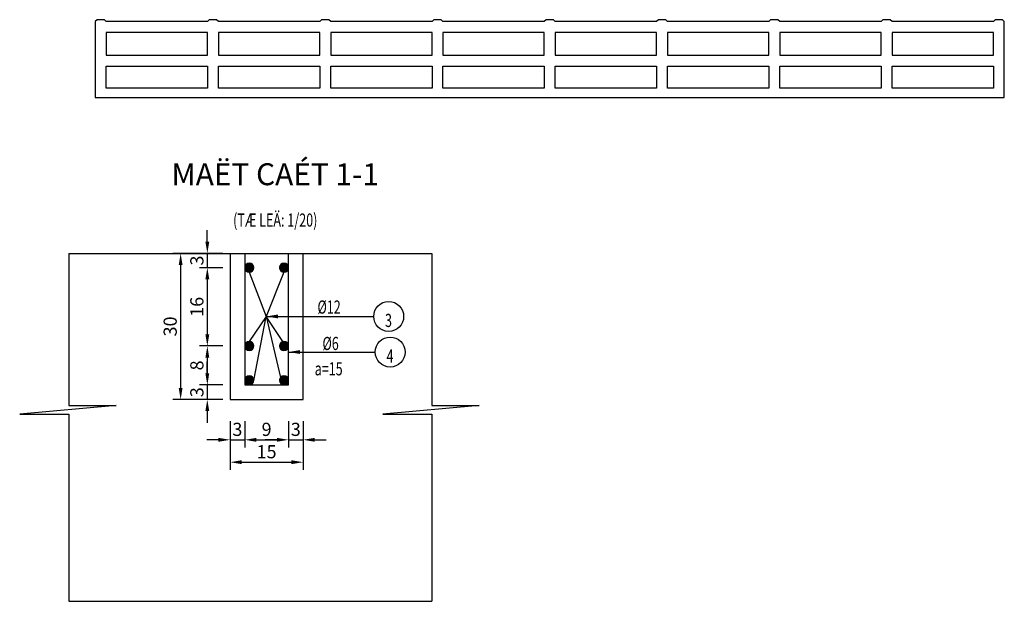
# Model space of a CAD drawing. Units: millimetres. Extents: x -16585 to 39995, y -8746 to 26114.
# Drawn here: x 26573 to 26977, y -8338 to -8099 of the extents above; entities that cross this region are included whole.
import ezdxf
from ezdxf.enums import TextEntityAlignment as Align

# ---------------------------------------------------------------- set-up
doc = ezdxf.new("R2010")
doc.units = ezdxf.units.MM
doc.header["$MEASUREMENT"] = 0
doc.layers.get('Defpoints').update_dxf_attribs({"color": 8})
for name, color, linetype in [('10', 4, 'Continuous'), ('2', 2, 'Continuous'), ('3', 3, 'Continuous'), ('8', 8, 'Continuous')]:
    doc.layers.add(name, color=color, linetype=linetype)
doc.styles.add('2', font='vn_vni.shx', dxfattribs={"width": 0.7, "height": 17})
doc.styles.add('3', font='VHELVEN.TTF', dxfattribs={"width": 0.8, "height": 25})
doc.styles.add('DIMTEXT', font='VN_vni.SHX', dxfattribs={"width": 0.7})
doc.dimstyles.new('3', dxfattribs={"dimscale": 3, "dimtxt": 1.8, "dimasz": 1.8, "dimexe": 1, "dimexo": 0, "dimgap": 0.6, "dimtad": 1, "dimdec": 0, "dimzin": 2, "dimdsep": 46, "dimtxsty": 'DIMTEXT', "dimcen": 0.09, "dimdle": 0.2, "dimclrd": 2, "dimclre": 2, "dimclrt": 7, "dimadec": 0, "dimazin": 0, "dimtfac": 1, "dimtdec": 4, "dimtix": 1, "dimtmove": 2, "dimatfit": 3, "dimfxl": 1, "dimtolj": 1, "dimtzin": 0, "dimarcsym": 0})

# ---------------------------------------------------------------- blocks, each defined once
blk = doc.blocks.new('*D2941')
at = {"layer": '2', "color": 8, "linetype": 'ByBlock', "lineweight": -2, "transparency": 16777216}
for p, q in [((26656.16, -8195.4), (26635.7, -8195.4)), ((26638.88, -8200.17), (26638.88, -8250.63)), ((26656.16, -8255.4), (26635.7, -8255.4))]:
    blk.add_line(p, q, dxfattribs=at)
at = {"layer": '2', "color": 8, "linetype": 'ByBlock', "transparency": 16777216}
for points in [[(26638.09, -8200.17), (26639.68, -8200.17), (26638.88, -8195.4)], [(26638.09, -8250.63), (26639.68, -8250.63), (26638.88, -8255.4)]]:
    blk.add_solid(points, dxfattribs=at)
at = {"layer": 'Defpoints', "color": 0, "linetype": 'ByBlock', "transparency": 16777216}
for p in [(26656.16, -8195.4), (26638.88, -8255.4), (26656.16, -8255.4)]:
    blk.add_point(p, dxfattribs=at)
at = {"layer": '2', "color": 7, "linetype": 'ByBlock', "transparency": 16777216, "insert": (26634.59, -8225.4), "char_height": 5.406, "attachment_point": 5, "rotation": 90, "style": '2'}
blk.add_mtext('\\A1;30', dxfattribs=at)
blk = doc.blocks.new('THEPCHU')
at = {"layer": '10'}
h = blk.add_hatch(dxfattribs=at)
h.set_pattern_fill('ANSI31', color=256)
h.paths.add_polyline_path([(13693.37, 2222.4, 1), (13694.67, 2222.4, 1)])
blk.add_circle((13694.02, 2222.4), 0.65, dxfattribs=at)
blk = doc.blocks.new('*D2942')
at = {"layer": '2', "color": 8, "linetype": 'ByBlock', "lineweight": -2, "transparency": 16777216}
for p, q in [((26659.2, -8270.33), (26659.2, -8284.31)), ((26689.2, -8270.33), (26689.2, -8284.31)), ((26663.97, -8281.13), (26684.43, -8281.13))]:
    blk.add_line(p, q, dxfattribs=at)
at = {"layer": '2', "color": 8, "linetype": 'ByBlock', "transparency": 16777216}
for points in [[(26663.97, -8280.33), (26663.97, -8281.92), (26659.2, -8281.13)], [(26684.43, -8280.33), (26684.43, -8281.92), (26689.2, -8281.13)]]:
    blk.add_solid(points, dxfattribs=at)
at = {"layer": 'Defpoints', "color": 0, "linetype": 'ByBlock', "transparency": 16777216}
for p in [(26659.2, -8270.33), (26689.2, -8270.33), (26689.2, -8281.13)]:
    blk.add_point(p, dxfattribs=at)
at = {"layer": '2', "color": 7, "linetype": 'ByBlock', "transparency": 16777216, "insert": (26674.2, -8276.83), "char_height": 5.406, "attachment_point": 5, "style": '2'}
blk.add_mtext('\\A1;15', dxfattribs=at)
blk = doc.blocks.new('*D2943')
at = {"layer": '2', "color": 8, "linetype": 'ByBlock', "lineweight": -2, "transparency": 16777216}
for p, q in [((26649.85, -8190.63), (26649.85, -8185.86)), ((26656.16, -8195.4), (26646.67, -8195.4)), ((26649.85, -8195.4), (26649.85, -8201.27)), ((26656.16, -8201.27), (26646.67, -8201.27)), ((26649.85, -8206.04), (26649.85, -8210.81))]:
    blk.add_line(p, q, dxfattribs=at)
at = {"layer": '2', "color": 8, "linetype": 'ByBlock', "transparency": 16777216}
for points in [[(26649.05, -8190.63), (26650.64, -8190.63), (26649.85, -8195.4)], [(26649.05, -8206.04), (26650.64, -8206.04), (26649.85, -8201.27)]]:
    blk.add_solid(points, dxfattribs=at)
at = {"layer": 'Defpoints', "color": 0, "linetype": 'ByBlock', "transparency": 16777216}
for p in [(26656.16, -8195.4), (26649.85, -8201.27), (26656.16, -8201.27)]:
    blk.add_point(p, dxfattribs=at)
at = {"layer": '2', "color": 7, "linetype": 'ByBlock', "transparency": 16777216, "insert": (26645.55, -8198.34), "char_height": 5.406, "attachment_point": 5, "rotation": 90, "style": '2'}
blk.add_mtext('\\A1;3', dxfattribs=at)
blk = doc.blocks.new('*D2944')
at = {"layer": '2', "color": 8, "linetype": 'ByBlock', "lineweight": -2, "transparency": 16777216}
for p, q in [((26656.16, -8201.27), (26646.67, -8201.27)), ((26649.85, -8206.04), (26649.85, -8228.63)), ((26656.16, -8233.4), (26646.67, -8233.4))]:
    blk.add_line(p, q, dxfattribs=at)
at = {"layer": '2', "color": 8, "linetype": 'ByBlock', "transparency": 16777216}
for points in [[(26649.05, -8206.04), (26650.64, -8206.04), (26649.85, -8201.27)], [(26649.05, -8228.63), (26650.64, -8228.63), (26649.85, -8233.4)]]:
    blk.add_solid(points, dxfattribs=at)
at = {"layer": 'Defpoints', "color": 0, "linetype": 'ByBlock', "transparency": 16777216}
for p in [(26656.16, -8201.27), (26649.85, -8233.4), (26656.16, -8233.4)]:
    blk.add_point(p, dxfattribs=at)
at = {"layer": '2', "color": 7, "linetype": 'ByBlock', "transparency": 16777216, "insert": (26645.55, -8217.34), "char_height": 5.406, "attachment_point": 5, "rotation": 90, "style": '2'}
blk.add_mtext('\\A1;16', dxfattribs=at)
blk = doc.blocks.new('*D2945')
at = {"layer": '2', "color": 8, "linetype": 'ByBlock', "lineweight": -2, "transparency": 16777216}
for p, q in [((26656.16, -8233.4), (26646.67, -8233.4)), ((26649.85, -8238.17), (26649.85, -8244.63)), ((26656.16, -8249.4), (26646.67, -8249.4))]:
    blk.add_line(p, q, dxfattribs=at)
at = {"layer": '2', "color": 8, "linetype": 'ByBlock', "transparency": 16777216}
for points in [[(26649.05, -8238.17), (26650.64, -8238.17), (26649.85, -8233.4)], [(26649.05, -8244.63), (26650.64, -8244.63), (26649.85, -8249.4)]]:
    blk.add_solid(points, dxfattribs=at)
at = {"layer": 'Defpoints', "color": 0, "linetype": 'ByBlock', "transparency": 16777216}
for p in [(26656.16, -8233.4), (26649.85, -8249.4), (26656.16, -8249.4)]:
    blk.add_point(p, dxfattribs=at)
at = {"layer": '2', "color": 7, "linetype": 'ByBlock', "transparency": 16777216, "insert": (26645.55, -8241.4), "char_height": 5.406, "attachment_point": 5, "rotation": 90, "style": '2'}
blk.add_mtext('\\A1;8', dxfattribs=at)
blk = doc.blocks.new('*D2946')
at = {"layer": '2', "color": 8, "linetype": 'ByBlock', "lineweight": -2, "transparency": 16777216}
for p, q in [((26649.85, -8244.63), (26649.85, -8239.86)), ((26656.16, -8249.4), (26646.67, -8249.4)), ((26649.85, -8249.4), (26649.85, -8255.4)), ((26656.16, -8255.4), (26646.67, -8255.4)), ((26649.85, -8260.17), (26649.85, -8264.94))]:
    blk.add_line(p, q, dxfattribs=at)
at = {"layer": '2', "color": 8, "linetype": 'ByBlock', "transparency": 16777216}
for points in [[(26649.05, -8244.63), (26650.64, -8244.63), (26649.85, -8249.4)], [(26649.05, -8260.17), (26650.64, -8260.17), (26649.85, -8255.4)]]:
    blk.add_solid(points, dxfattribs=at)
at = {"layer": 'Defpoints', "color": 0, "linetype": 'ByBlock', "transparency": 16777216}
for p in [(26656.16, -8249.4), (26649.85, -8255.4), (26656.16, -8255.4)]:
    blk.add_point(p, dxfattribs=at)
at = {"layer": '2', "color": 7, "linetype": 'ByBlock', "transparency": 16777216, "insert": (26645.55, -8252.4), "char_height": 5.406, "attachment_point": 5, "rotation": 90, "style": '2'}
blk.add_mtext('\\A1;3', dxfattribs=at)
blk = doc.blocks.new('*D2947')
at = {"layer": '2', "color": 8, "linetype": 'ByBlock', "lineweight": -2, "transparency": 16777216}
for p, q in [((26665.2, -8264.35), (26665.2, -8275.12)), ((26683.2, -8264.35), (26683.2, -8275.12)), ((26669.97, -8271.94), (26678.43, -8271.94))]:
    blk.add_line(p, q, dxfattribs=at)
at = {"layer": '2', "color": 8, "linetype": 'ByBlock', "transparency": 16777216}
for points in [[(26669.97, -8271.15), (26669.97, -8272.74), (26665.2, -8271.94)], [(26678.43, -8271.15), (26678.43, -8272.74), (26683.2, -8271.94)]]:
    blk.add_solid(points, dxfattribs=at)
at = {"layer": 'Defpoints', "color": 0, "linetype": 'ByBlock', "transparency": 16777216}
for p in [(26665.2, -8264.35), (26683.2, -8264.35), (26683.2, -8271.94)]:
    blk.add_point(p, dxfattribs=at)
at = {"layer": '2', "color": 7, "linetype": 'ByBlock', "transparency": 16777216, "insert": (26674.2, -8267.65), "char_height": 5.406, "attachment_point": 5, "style": '2'}
blk.add_mtext('\\A1;9', dxfattribs=at)
blk = doc.blocks.new('*D2948')
at = {"layer": '2', "color": 8, "linetype": 'ByBlock', "lineweight": -2, "transparency": 16777216}
for p, q in [((26659.2, -8264.35), (26659.2, -8275.12)), ((26665.2, -8264.35), (26665.2, -8275.12)), ((26654.43, -8271.94), (26649.66, -8271.94)), ((26659.2, -8271.94), (26665.2, -8271.94)), ((26669.97, -8271.94), (26674.74, -8271.94))]:
    blk.add_line(p, q, dxfattribs=at)
at = {"layer": '2', "color": 8, "linetype": 'ByBlock', "transparency": 16777216}
for points in [[(26654.43, -8271.15), (26654.43, -8272.74), (26659.2, -8271.94)], [(26669.97, -8271.15), (26669.97, -8272.74), (26665.2, -8271.94)]]:
    blk.add_solid(points, dxfattribs=at)
at = {"layer": 'Defpoints', "color": 0, "linetype": 'ByBlock', "transparency": 16777216}
for p in [(26659.2, -8264.35), (26665.2, -8264.35), (26665.2, -8271.94)]:
    blk.add_point(p, dxfattribs=at)
at = {"layer": '2', "color": 7, "linetype": 'ByBlock', "transparency": 16777216, "insert": (26662.2, -8267.65), "char_height": 5.406, "attachment_point": 5, "style": '2'}
blk.add_mtext('\\A1;3', dxfattribs=at)
blk = doc.blocks.new('*D2949')
at = {"layer": '2', "color": 8, "linetype": 'ByBlock', "lineweight": -2, "transparency": 16777216}
for p, q in [((26683.2, -8264.35), (26683.2, -8275.12)), ((26689.2, -8264.35), (26689.2, -8275.12)), ((26678.43, -8271.94), (26673.66, -8271.94)), ((26683.2, -8271.94), (26689.2, -8271.94)), ((26693.97, -8271.94), (26698.74, -8271.94))]:
    blk.add_line(p, q, dxfattribs=at)
at = {"layer": '2', "color": 8, "linetype": 'ByBlock', "transparency": 16777216}
for points in [[(26678.43, -8271.15), (26678.43, -8272.74), (26683.2, -8271.94)], [(26693.97, -8271.15), (26693.97, -8272.74), (26689.2, -8271.94)]]:
    blk.add_solid(points, dxfattribs=at)
at = {"layer": 'Defpoints', "color": 0, "linetype": 'ByBlock', "transparency": 16777216}
for p in [(26683.2, -8264.35), (26689.2, -8264.35), (26689.2, -8271.94)]:
    blk.add_point(p, dxfattribs=at)
at = {"layer": '2', "color": 7, "linetype": 'ByBlock', "transparency": 16777216, "insert": (26686.2, -8267.65), "char_height": 5.406, "attachment_point": 5, "style": '2'}
blk.add_mtext('\\A1;3', dxfattribs=at)

msp = doc.modelspace()

# ---------------------------------------------------------------- linework, layer by layer
at = {"color": 8}
for p, q in [((26678.85, -8221.29), (26692.28, -8221.29)), ((26687.97, -8235.9), (26693.6, -8235.9))]:
    msp.add_line(p, q, dxfattribs=at)
for points in [[(26678.85, -8222.08), (26678.85, -8220.49), (26674.08, -8221.29)], [(26687.97, -8236.7), (26687.97, -8235.11), (26683.2, -8235.9)]]:
    msp.add_solid(points, dxfattribs=at)
at = {"layer": '10'}
for p, q in [((26665.2, -8195.4), (26665.2, -8249.4)), ((26683.2, -8249.4), (26683.2, -8195.4)), ((26665.2, -8249.4), (26683.2, -8249.4))]:
    msp.add_line(p, q, dxfattribs=at)
at = {"layer": '3'}
for p, q in [((26592.92, -8195.4), (26742.09, -8195.4)), ((26659.2, -8195.4), (26659.2, -8255.4)), ((26689.2, -8255.4), (26689.2, -8195.4)), ((26659.2, -8255.4), (26689.2, -8255.4)), ((26592.92, -8338.24), (26742.09, -8338.24))]:
    msp.add_line(p, q, dxfattribs=at)
at = {"layer": '3', "linetype": 'ByBlock'}
msp.add_lwpolyline([(26700.55, -8100.21), (26699.8, -8099.46), (26696.8, -8099.46), (26696.05, -8100.21), (26654.42, -8100.21), (26653.67, -8099.46), (26650.67, -8099.46), (26649.92, -8100.21), (26608.3, -8100.21), (26607.55, -8099.46), (26604.55, -8099.46), (26603.8, -8100.21), (26603.8, -8131.33), (26977.3, -8131.33), (26977.3, -8100.21), (26976.55, -8099.46), (26973.55, -8099.46), (26972.8, -8100.21), (26931.17, -8100.21), (26930.42, -8099.46), (26927.42, -8099.46), (26926.67, -8100.21), (26885.05, -8100.21), (26884.3, -8099.46), (26881.3, -8099.46), (26880.55, -8100.21), (26838.92, -8100.21), (26838.17, -8099.46), (26835.17, -8099.46), (26834.42, -8100.21), (26792.8, -8100.21), (26792.05, -8099.46), (26789.05, -8099.46), (26788.3, -8100.21), (26746.67, -8100.21), (26745.92, -8099.46), (26742.92, -8099.46), (26742.17, -8100.21)], close=True, dxfattribs=at)
at = {"layer": '3'}
for points in [[(26608.3, -8114.08), (26649.92, -8114.08), (26649.92, -8104.71), (26608.3, -8104.71)], [(26654.42, -8114.08), (26696.05, -8114.08), (26696.05, -8104.71), (26654.42, -8104.71)], [(26700.55, -8114.08), (26742.17, -8114.08), (26742.17, -8104.71), (26700.55, -8104.71)], [(26746.67, -8114.08), (26788.3, -8114.08), (26788.3, -8104.71), (26746.67, -8104.71)], [(26792.8, -8114.08), (26834.42, -8114.08), (26834.42, -8104.71), (26792.8, -8104.71)], [(26838.92, -8114.08), (26880.55, -8114.08), (26880.55, -8104.71), (26838.92, -8104.71)], [(26885.05, -8114.08), (26926.67, -8114.08), (26926.67, -8104.71), (26885.05, -8104.71)], [(26972.8, -8114.08), (26972.8, -8104.71), (26931.17, -8104.71), (26931.17, -8114.08)], [(26608.3, -8118.58), (26649.92, -8118.58), (26649.92, -8127.58), (26608.3, -8127.58)], [(26654.42, -8118.58), (26696.05, -8118.58), (26696.05, -8127.58), (26654.42, -8127.58)], [(26700.55, -8118.58), (26742.17, -8118.58), (26742.17, -8127.58), (26700.55, -8127.58)], [(26746.67, -8118.58), (26788.3, -8118.58), (26788.3, -8127.58), (26746.67, -8127.58)], [(26792.8, -8118.58), (26834.42, -8118.58), (26834.42, -8127.58), (26792.8, -8127.58)], [(26838.92, -8118.58), (26880.55, -8118.58), (26880.55, -8127.58), (26838.92, -8127.58)], [(26885.05, -8118.58), (26926.67, -8118.58), (26926.67, -8127.58), (26885.05, -8127.58)], [(26972.8, -8118.58), (26972.8, -8127.58), (26931.17, -8127.58), (26931.17, -8118.58)]]:
    msp.add_lwpolyline(points, close=True, dxfattribs=at)
msp.add_lwpolyline([(26877.45, -8131.33), (26880.55, -8131.33)], dxfattribs=at)
at = {"layer": '8', "linetype": 'ByBlock'}
for p, q in [((26592.92, -8195.4), (26592.92, -8257.79)), ((26742.09, -8195.4), (26742.09, -8257.79)), ((26667.08, -8203.15), (26674.08, -8221.29)), ((26681.33, -8203.15), (26674.08, -8221.29)), ((26674.08, -8221.29), (26667.08, -8231.53)), ((26668.95, -8247.53), (26674.08, -8221.29)), ((26674.08, -8221.29), (26679.87, -8246.36)), ((26680.85, -8231.59), (26674.08, -8221.29)), ((26674.08, -8221.29), (26718.2, -8221.29)), ((26612.4, -8257.79), (26572.76, -8261.46)), ((26592.92, -8257.79), (26612.4, -8257.79)), ((26761.58, -8257.79), (26721.93, -8261.46)), ((26742.09, -8257.79), (26761.58, -8257.79)), ((26572.76, -8261.46), (26592.92, -8261.46)), ((26592.92, -8261.46), (26592.92, -8338.24)), ((26721.93, -8261.46), (26742.09, -8261.46)), ((26742.09, -8261.46), (26742.09, -8338.24))]:
    msp.add_line(p, q, dxfattribs=at)
at = {"layer": '8', "color": 8, "linetype": 'ByBlock'}
msp.add_line((26683.2, -8235.9), (26718.82, -8235.9), dxfattribs=at)
at = {"layer": '8', "linetype": 'ByBlock'}
for centre in [(26724.36, -8221.29), (26724.97, -8235.9)]:
    msp.add_circle(centre, 6.15, dxfattribs=at)

# ---------------------------------------------------------------- block references
at = {"layer": '10', "xscale": -2.88, "yscale": 2.88, "zscale": 2.88, "rotation": 180}
for p in [(-12771.7, -1800.75), (-12771.7, -1800.75), (-12771.7, -1800.75), (-12771.7, -1800.75), (-12757.44, -1800.75), (-12757.44, -1800.75), (-12757.44, -1800.75), (-12757.44, -1800.75), (-12771.7, -1832.88), (-12771.7, -1832.88), (-12771.7, -1832.88), (-12771.7, -1832.88), (-12757.44, -1832.88), (-12757.44, -1832.88), (-12757.44, -1832.88), (-12757.44, -1832.88), (-12771.7, -1847), (-12771.7, -1847), (-12771.7, -1847), (-12771.7, -1847), (-12757.44, -1847), (-12757.44, -1847), (-12757.44, -1847), (-12757.44, -1847)]:
    msp.add_blockref('THEPCHU', p, dxfattribs=at)

# ---------------------------------------------------------------- texts
at = {"layer": '3', "style": '3'}
msp.add_text('%%UMAËT CAÉT 1-1', height=9, dxfattribs=at).set_placement((26677.75, -8170.22), align=Align.BOTTOM_CENTER)
at = {"layer": '3', "style": '2', "width": 0.7}
for s, p in [('(TÆ LEÄ: 1/20)', (26677.75, -8186.11)), ('3', (26724.28, -8227.31)), ('4', (26724.9, -8241.93))]:
    msp.add_text(s, height=5.4, dxfattribs=at).set_placement(p, align=Align.BOTTOM_CENTER)
for s, p in [('%%C12', (26695.11, -8220.14)), ('%%C6', (26697.16, -8235.08)), ('a=15', (26693.96, -8245.48))]:
    msp.add_text(s, height=5.4, dxfattribs=at).set_placement(p)

# ---------------------------------------------------------------- dimensions: what is measured, and where the dimension line sits
at = {"layer": '2', "linetype": 'ByBlock'}
for base, p1, p2, text, picture, middle in [((26649.85, -8201.27), (26656.16, -8195.4), (26656.16, -8201.27), '3', '*D2943', (26645.55, -8198.34)), ((26638.88, -8255.4), (26656.16, -8195.4), (26656.16, -8255.4), '30', '*D2941', (26634.59, -8225.4)), ((26649.85, -8233.4), (26656.16, -8201.27), (26656.16, -8233.4), '16', '*D2944', (26645.55, -8217.34)), ((26649.85, -8249.4), (26656.16, -8233.4), (26656.16, -8249.4), '8', '*D2945', (26645.55, -8241.4)), ((26649.85, -8255.4), (26656.16, -8249.4), (26656.16, -8255.4), '3', '*D2946', (26645.55, -8252.4))]:
    dim = msp.add_linear_dim(base=base, p1=p1, p2=p2, angle=90, text=text, dimstyle='3', override={"dimscale": 1, "dimtxt": 5.406, "dimasz": 4.77, "dimexe": 3.18, "dimgap": 1.59, "dimzin": 0, "dimtxsty": '2', "dimdle": 3.18, "dimclrd": 8, "dimclre": 8, "dimtmove": 1}, dxfattribs=at)
    dim.commit()
    dim.dimension.update_dxf_attribs({"geometry": picture, "text_midpoint": middle})
for base, p1, p2, text, picture, middle in [((26665.2, -8271.94), (26659.2, -8264.35), (26665.2, -8264.35), '3', '*D2948', (26662.2, -8267.65)), ((26683.2, -8271.94), (26665.2, -8264.35), (26683.2, -8264.35), '9', '*D2947', (26674.2, -8267.65)), ((26689.2, -8271.94), (26683.2, -8264.35), (26689.2, -8264.35), '3', '*D2949', (26686.2, -8267.65)), ((26689.2, -8281.13), (26659.2, -8270.33), (26689.2, -8270.33), '15', '*D2942', (26674.2, -8276.83))]:
    dim = msp.add_linear_dim(base=base, p1=p1, p2=p2, text=text, dimstyle='3', override={"dimscale": 1, "dimtxt": 5.406, "dimasz": 4.77, "dimexe": 3.18, "dimgap": 1.59, "dimzin": 0, "dimtxsty": '2', "dimdle": 3.18, "dimclrd": 8, "dimclre": 8, "dimtmove": 1}, dxfattribs=at)
    dim.commit()
    dim.dimension.update_dxf_attribs({"geometry": picture, "text_midpoint": middle})

doc.saveas('drawing.dxf')
